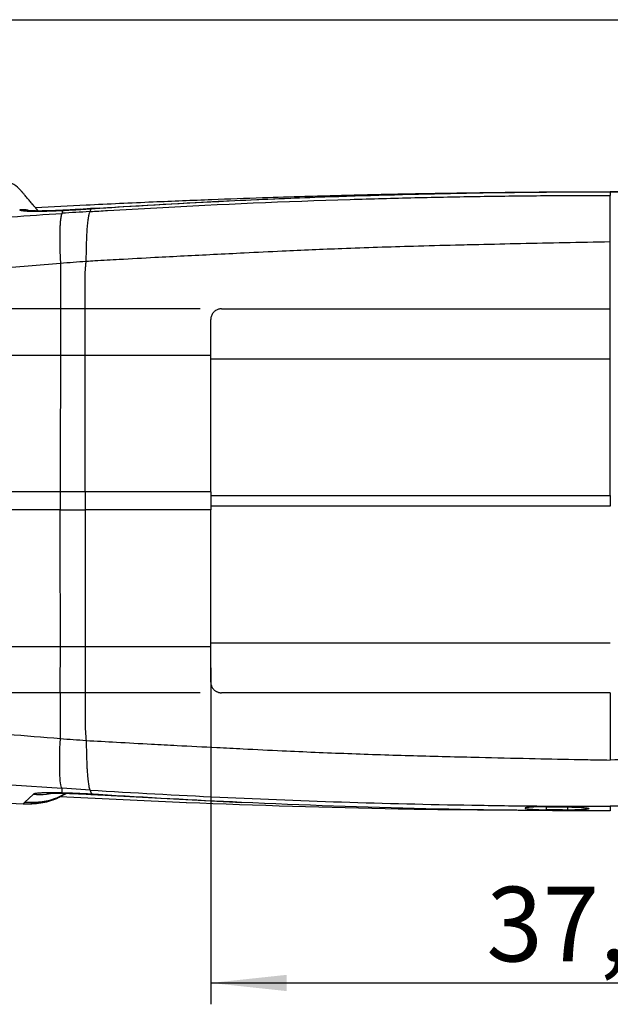
# Model space of a CAD drawing. Units: millimetres. Extents: x 2 to 418, y 2 to 294.
# Drawn here: x 92 to 120, y 246 to 292 of the extents above; entities that cross this region are included whole.
import ezdxf

# ---------------------------------------------------------------- set-up
doc = ezdxf.new("R2010")
doc.units = ezdxf.units.MM
doc.layers.add('CARTIGLIO', color=7, linetype='Continuous', lineweight=25)
doc.styles.add('SLDTEXTSTYLE2', font='TXT', dxfattribs={"width": 0.75})
doc.dimstyles.new('SLDDIMSTYLE0', dxfattribs={"dimtxt": 3.5, "dimasz": 3.556, "dimexe": 0, "dimexo": 0.0625, "dimgap": 0.875, "dimtad": 1, "dimrnd": 1e-09, "dimzin": 12, "dimdsep": 46, "dimtxsty": 'SLDTEXTSTYLE2', "dimsah": 1, "dimcen": 0.09, "dimadec": 0, "dimazin": 3, "dimtfac": 1, "dimtmove": 0, "dimatfit": 0, "dimfxl": 0, "dimfrac": 2, "dimtolj": 1, "dimtzin": 12, "dimarcsym": 0})
doc.dimstyles.new('SLDDIMSTYLE1', dxfattribs={"dimtxt": 3.5, "dimasz": 3.556, "dimexe": 0, "dimexo": 0.0625, "dimgap": 0.875, "dimtad": 1, "dimrnd": 1e-09, "dimzin": 12, "dimdsep": 46, "dimtxsty": 'SLDTEXTSTYLE2', "dimsah": 1, "dimcen": 0.09, "dimadec": 0, "dimazin": 3, "dimtfac": 1, "dimtofl": 0, "dimtmove": 0, "dimatfit": 3, "dimfxl": 0, "dimfrac": 2, "dimtolj": 1, "dimtzin": 12, "dimarcsym": 0})

# ---------------------------------------------------------------- blocks, each defined once
blk = doc.blocks.new('_D')
at = {"layer": 'CARTIGLIO'}
for p, q in [((72.615, 278.439), (72.615, 284.789)), ((100.854, 278.439), (71.615, 278.439)), ((72.615, 278.439), (72.615, 260.439)), ((100.854, 260.439), (71.615, 260.439)), ((72.615, 260.439), (72.615, 254.089))]:
    blk.add_line(p, q, dxfattribs=at)
for points in [[(72.615, 278.439), (72.996, 281.995), (72.234, 281.995)], [(72.615, 260.439), (72.234, 256.883), (72.996, 256.883)]]:
    blk.add_solid(points, dxfattribs=at)
at = {"layer": 'CARTIGLIO', "insert": (68.103, 263.62), "char_height": 3.5, "attachment_point": 1, "rotation": 90, "style": 'SLDTEXTSTYLE2'}
blk.add_mtext('18,00', dxfattribs=at)
blk = doc.blocks.new('_D_1')
at = {"layer": 'CARTIGLIO'}
for p, q in [((101.354, 261.601), (101.354, 245.829)), ((138.854, 261.601), (138.854, 245.829)), ((101.354, 246.829), (138.854, 246.829))]:
    blk.add_line(p, q, dxfattribs=at)
for points in [[(101.354, 246.829), (104.91, 246.448), (104.91, 247.21)], [(138.854, 246.829), (135.298, 247.21), (135.298, 246.448)]]:
    blk.add_solid(points, dxfattribs=at)
at = {"layer": 'CARTIGLIO', "insert": (114.286, 251.34), "char_height": 3.5, "attachment_point": 1, "rotation": 0, "style": 'SLDTEXTSTYLE2'}
blk.add_mtext('37,50', dxfattribs=at)

msp = doc.modelspace()

# ---------------------------------------------------------------- linework, layer by layer
at = {"color": 7, "linetype": 'Continuous', "lineweight": 25}
for p, q in [((120.104, 283.932), (120.104, 283.891)), ((124.048, 283.89), (120.104, 283.919)), ((94.433, 283.062), (94.186, 283.051)), ((94.415, 283.053), (94.377, 283.055)), ((95.723, 283.141), (95.199, 283.105)), ((95.256, 283.105), (95.262, 283.102)), ((96.135, 283.167), (95.714, 283.139)), ((95.718, 283.136), (95.744, 283.138)), ((95.718, 283.137), (95.724, 283.133)), ((95.744, 283.138), (96.13, 283.163)), ((95.744, 283.138), (95.75, 283.135)), ((96.13, 283.163), (96.136, 283.16)), ((95.696, 283.002), (95.674, 283.001)), ((91.828, 280.384), (94.301, 280.586)), ((94.298, 276.275), (95.457, 276.276)), ((101.354, 269.863), (101.354, 276.276)), ((120.104, 269.688), (120.104, 276.103)), ((94.296, 269.863), (94.296, 269.014)), ((95.457, 269.863), (95.457, 269.014)), ((101.354, 269.863), (101.354, 269.014)), ((120.104, 269.688), (120.104, 269.189)), ((101.354, 262.601), (101.354, 269.014)), ((94.298, 262.602), (95.457, 262.601)), ((91.991, 256.122), (94.377, 255.958)), ((95.692, 255.875), (94.377, 255.959)), ((93.029, 255.674), (92.638, 255.307)), ((94.271, 255.574), (100.215, 255.292)), ((94.378, 255.739), (94.555, 255.737)), ((95.765, 255.681), (95.807, 255.684)), ((96.111, 255.657), (102.815, 255.293)), ((92.638, 255.31), (92.548, 255.227)), ((92.578, 255.233), (92.665, 255.229)), ((102.793, 255.296), (102.816, 255.309)), ((117.104, 254.946), (117.104, 255.089)), ((118.104, 254.939), (118.104, 255.082))]:
    msp.add_line(p, q, dxfattribs=at)
at = {"color": 7, "linetype": 'Continuous', "lineweight": 25, "flags": 128}
msp.add_lwpolyline([(100.196, 255.295), (100.211, 255.288), (100.215, 255.292)], dxfattribs=at)
at = {"color": 7, "linetype": 'Continuous', "lineweight": 25}
for points, knots in [([(93.257, 283.029), (93.254, 283.033), (93.23, 283.061), (93.176, 283.125), (93.096, 283.22), (92.984, 283.352), (92.862, 283.497), (92.729, 283.655), (92.615, 283.79), (92.546, 283.87), (92.517, 283.905), (92.501, 283.924), (92.502, 283.924), (92.356, 284.09), (92.05, 284.347), (91.715, 284.427), (91.546, 284.468)], [0, 0, 0, 0, 0.006026, 0.043109, 0.106422, 0.171354, 0.289826, 0.408418, 0.55936, 0.710873, 0.751593, 0.792962, 0.835587, 0.884749, 0.942052, 1, 1, 1, 1]), ([(116.688, 283.901), (116.342, 283.899), (115.363, 283.892), (113.822, 283.874), (112.139, 283.849), (110.672, 283.823), (109.423, 283.797), (108.345, 283.772), (107.15, 283.742), (105.637, 283.7), (103.652, 283.638), (101.279, 283.553), (98.52, 283.441), (95.762, 283.315), (93.925, 283.216), (93.135, 283.173)], [0, 0, 0, 0, 0.043982, 0.1246166, 0.19604, 0.2582525, 0.3112547, 0.3550477, 0.395502, 0.4633361, 0.547625, 0.648364, 0.7655489, 0.8991779, 1, 1, 1, 1]), ([(95.696, 283.002), (95.969, 283.019), (97.009, 283.083), (101.068, 283.315), (105.875, 283.521), (110.94, 283.66), (113.49, 283.709), (115.517, 283.737), (117.028, 283.752), (118.548, 283.761), (119.58, 283.763), (120.104, 283.763)], [0, 0, 0, 0, 0.033699, 0.128353, 0.500534, 0.624805, 0.750385, 0.813473, 0.873426, 0.935738, 1, 1, 1, 1]), ([(96.13, 283.163), (100.117, 283.419), (104.11, 283.611), (112.104, 283.868), (116.104, 283.93), (120.104, 283.932)], [0, 0, 0, 0, 0.5, 0.5, 1, 1, 1, 1]), ([(118.336, 283.913), (118.151, 283.913), (117.068, 283.91), (114.965, 283.886), (111.907, 283.834), (108.483, 283.745), (104.693, 283.608), (100.54, 283.418), (97.653, 283.242), (96.148, 283.151)], [0, 0, 0, 0, 0.025075, 0.146241, 0.283937, 0.438168, 0.608928, 0.796198, 1, 1, 1, 1]), ([(144.079, 283.163), (143.506, 283.199), (142.361, 283.271), (140.643, 283.369), (138.927, 283.46), (137.211, 283.542), (135.496, 283.617), (133.781, 283.683), (132.068, 283.742), (130.356, 283.793), (128.645, 283.836), (126.934, 283.871), (125.225, 283.899), (123.517, 283.918), (121.81, 283.93), (120.673, 283.932), (120.104, 283.932)], [0, 0, 0, 0, 0.0718175, 0.1435717, 0.2152636, 0.2868939, 0.3584636, 0.4299734, 0.5014242, 0.5728168, 0.6441522, 0.7154312, 0.7866546, 0.8578233, 0.9289381, 1, 1, 1, 1]), ([(120.104, 281.593), (120.104, 281.878), (120.104, 282.16), (120.104, 282.676), (120.104, 282.912), (120.104, 283.303), (120.104, 283.459), (120.104, 283.624), (120.104, 283.667), (120.104, 283.716), (120.104, 283.736), (120.104, 283.752), (120.104, 283.758), (120.104, 283.761), (120.104, 283.762), (120.104, 283.763), (120.104, 283.763)], [0, 0, 0, 0, 0.25, 0.25, 0.5, 0.5, 0.75, 0.75, 0.875, 0.875, 0.9375, 0.96875, 0.984375, 0.992188, 0.992188, 1, 1, 1, 1]), ([(92.848, 283.044), (92.798, 283.057), (92.649, 283.097), (92.493, 283.09), (92.389, 283.085)], [0, 0, 0, 0, 0.333333, 1, 1, 1, 1]), ([(92.389, 283.085), (92.393, 283.082), (92.401, 283.075), (92.427, 283.065), (92.461, 283.056), (92.507, 283.049), (92.589, 283.038), (92.733, 283.028), (92.968, 283.021), (93.213, 283.02), (93.429, 283.023), (93.621, 283.026), (93.841, 283.033), (94.101, 283.042), (94.285, 283.051), (94.377, 283.055)], [0, 0, 0, 0, 0.0500832, 0.1001643, 0.1502422, 0.2003164, 0.2503858, 0.3748072, 0.499228, 0.6237091, 0.6913631, 0.7486197, 0.8324127, 0.9162039, 1, 1, 1, 1]), ([(94.186, 283.051), (94.184, 283.051), (94.025, 283.043), (93.734, 283.034), (93.355, 283.027), (93.074, 283.029), (92.91, 283.035), (92.835, 283.042), (92.844, 283.04), (92.846, 283.04)], [0, 0, 0, 0, 0.001834, 0.222914, 0.441255, 0.653575, 0.823088, 0.960412, 1, 1, 1, 1]), ([(95.266, 283.11), (95.175, 283.104), (94.921, 283.087), (94.634, 283.071), (94.445, 283.062), (94.409, 283.061)], [0, 0, 0, 0, 0.311224, 0.872263, 1, 1, 1, 1]), ([(94.373, 282.911), (94.368, 282.903), (94.359, 282.886), (94.346, 282.849), (94.334, 282.805), (94.323, 282.751), (94.313, 282.689), (94.304, 282.619), (94.296, 282.542), (94.289, 282.457), (94.283, 282.365), (94.278, 282.266), (94.273, 282.132), (94.269, 281.953), (94.267, 281.721), (94.27, 281.467), (94.276, 281.191), (94.286, 280.898), (94.296, 280.691), (94.301, 280.586)], [0, 0, 0, 0, 0.046599, 0.092966, 0.139102, 0.185009, 0.230687, 0.276139, 0.321365, 0.366368, 0.411149, 0.455709, 0.50005, 0.580794, 0.662559, 0.745354, 0.829187, 0.914066, 1, 1, 1, 1]), ([(95.508, 280.677), (95.509, 280.697), (95.513, 280.753), (95.515, 280.859), (95.517, 281.011), (95.521, 281.185), (95.526, 281.374), (95.533, 281.63), (95.545, 281.951), (95.566, 282.293), (95.595, 282.576), (95.623, 282.759), (95.647, 282.867), (95.664, 282.928), (95.678, 282.966), (95.688, 282.987), (95.696, 282.998), (95.696, 283.001), (95.696, 283.002)], [0, 0, 0, 0, 0.015755, 0.044239, 0.08546, 0.139413, 0.189036, 0.24848, 0.369112, 0.498004, 0.627986, 0.748908, 0.816728, 0.876252, 0.927746, 0.965536, 0.989616, 1, 1, 1, 1]), ([(95.508, 280.677), (95.645, 280.685), (96.161, 280.714), (97.238, 280.774), (99.094, 280.877), (101.052, 280.977), (103.044, 281.076), (105.05, 281.174), (107.694, 281.288), (110.404, 281.377), (112.544, 281.433), (114.222, 281.471), (115.926, 281.511), (117.985, 281.555), (119.388, 281.58), (120.104, 281.593)], [0, 0, 0, 0, 0.0168381, 0.0631508, 0.1318086, 0.2439647, 0.3024591, 0.3750207, 0.4887758, 0.624995, 0.7052438, 0.7493919, 0.8292641, 0.9127995, 1, 1, 1, 1]), ([(94.302, 280.585), (94.302, 280.545), (94.303, 280.389), (94.301, 279.989), (94.302, 279.399), (94.301, 278.662), (94.3, 277.901), (94.299, 277.095), (94.299, 276.55), (94.298, 276.275)], [0, 0, 0, 0, 0.0286284, 0.1115402, 0.284774, 0.4452125, 0.6270639, 0.8119917, 1, 1, 1, 1]), ([(95.463, 280.087), (95.466, 280.142), (95.471, 280.263), (95.486, 280.46), (95.5, 280.601), (95.508, 280.677)], [0, 0, 0, 0, 0.278756, 0.612042, 1, 1, 1, 1]), ([(95.456, 276.327), (95.456, 276.473), (95.456, 276.763), (95.456, 277.195), (95.457, 277.622), (95.458, 278.045), (95.459, 278.464), (95.46, 278.877), (95.461, 279.285), (95.462, 279.688), (95.463, 279.954), (95.463, 280.087)], [0, 0, 0, 0, 0.114384, 0.227949, 0.340695, 0.452622, 0.563731, 0.674023, 0.783498, 0.892157, 1, 1, 1, 1]), ([(101.854, 278.439), (101.832, 278.438), (101.786, 278.436), (101.717, 278.421), (101.649, 278.396), (101.583, 278.361), (101.521, 278.314), (101.465, 278.256), (101.418, 278.188), (101.383, 278.111), (101.359, 278.027), (101.356, 277.969), (101.354, 277.939)], [0, 0, 0, 0, 0.086031, 0.174961, 0.266881, 0.361871, 0.460007, 0.561354, 0.665975, 0.773923, 0.88525, 1, 1, 1, 1]), ([(120.104, 276.103), (120.104, 276.607), (120.104, 277.394), (120.104, 278.162), (120.104, 278.439)], [0, 0, 0, 0, 0.6401904, 1, 1, 1, 1]), ([(101.354, 276.276), (101.354, 276.415), (101.354, 276.693), (101.354, 277.11), (101.354, 277.525), (101.354, 277.801), (101.354, 277.939)], [0, 0, 0, 0, 0.24984, 0.499786, 0.749839, 1, 1, 1, 1]), ([(94.298, 276.275), (94.298, 275.381), (94.296, 273.244), (94.296, 271.107), (94.296, 269.863)], [0, 0, 0, 0, 0.418047, 1, 1, 1, 1]), ([(95.457, 269.863), (95.456, 271.014), (95.456, 272.878), (95.455, 275.016), (95.457, 276.003), (95.457, 276.276)], [0, 0, 0, 0, 0.538673, 0.872007, 1, 1, 1, 1]), ([(101.354, 276.104), (104.465, 276.103), (110.71, 276.103), (116.965, 276.103), (120.104, 276.103)], [0, 0, 0, 0, 0.498171, 1, 1, 1, 1]), ([(94.296, 269.863), (93.854, 269.863), (92.969, 269.864), (92.086, 269.863), (91.644, 269.863)], [0, 0, 0, 0, 0.499908, 1, 1, 1, 1]), ([(95.457, 269.863), (95.263, 269.863), (94.877, 269.864), (94.49, 269.863), (94.296, 269.863)], [0, 0, 0, 0, 0.499277, 1, 1, 1, 1]), ([(101.354, 269.688), (104.463, 269.688), (110.708, 269.688), (116.963, 269.688), (120.104, 269.688)], [0, 0, 0, 0, 0.497898, 1, 1, 1, 1]), ([(120.104, 269.189), (120.003, 269.189), (119.746, 269.189), (119.201, 269.189), (118.375, 269.188), (117.23, 269.188), (115.802, 269.187), (114.207, 269.186), (112.687, 269.185), (111.472, 269.184), (110.542, 269.183), (109.755, 269.183), (108.979, 269.183), (108.214, 269.182), (107.459, 269.182), (106.715, 269.182), (105.723, 269.182), (104.365, 269.182), (102.823, 269.183), (101.782, 269.184), (101.354, 269.184)], [0, 0, 0, 0, 0.0161575, 0.0411472, 0.0871105, 0.1481535, 0.2242762, 0.3154786, 0.4031276, 0.4673362, 0.5098708, 0.5518354, 0.5932301, 0.6340549, 0.6743098, 0.7139948, 0.7531099, 0.8331849, 0.9314424, 1, 1, 1, 1]), ([(94.296, 269.014), (93.854, 269.015), (92.97, 269.015), (92.086, 269.015), (91.644, 269.014)], [0, 0, 0, 0, 0.499538, 1, 1, 1, 1]), ([(94.296, 269.014), (94.49, 269.014), (94.877, 269.013), (95.264, 269.014), (95.457, 269.014)], [0, 0, 0, 0, 0.501528, 1, 1, 1, 1]), ([(94.298, 262.602), (94.298, 263.494), (94.296, 265.631), (94.296, 267.769), (94.296, 269.014)], [0, 0, 0, 0, 0.417129, 1, 1, 1, 1]), ([(95.457, 269.014), (95.456, 267.863), (95.456, 265.998), (95.455, 263.861), (95.457, 262.874), (95.457, 262.601)], [0, 0, 0, 0, 0.538705, 0.872038, 1, 1, 1, 1]), ([(101.354, 269.014), (100.864, 269.015), (99.882, 269.015), (98.408, 269.015), (96.933, 269.015), (95.949, 269.015), (95.457, 269.014)], [0, 0, 0, 0, 0.249204, 0.498939, 0.749204, 1, 1, 1, 1]), ([(101.354, 262.773), (104.466, 262.774), (110.711, 262.774), (116.966, 262.774), (120.104, 262.774)], [0, 0, 0, 0, 0.498276, 1, 1, 1, 1]), ([(94.302, 258.292), (94.301, 258.424), (94.3, 258.691), (94.299, 259.097), (94.298, 259.51), (94.297, 259.931), (94.297, 260.359), (94.296, 260.794), (94.296, 261.237), (94.297, 261.686), (94.297, 262.142), (94.298, 262.448), (94.298, 262.602)], [0, 0, 0, 0, 0.094628, 0.190448, 0.287461, 0.385668, 0.485069, 0.585665, 0.687455, 0.790441, 0.894622, 1, 1, 1, 1]), ([(95.456, 262.55), (95.456, 262.402), (95.456, 262.108), (95.456, 261.671), (95.457, 261.24), (95.458, 260.816), (95.459, 260.397), (95.46, 259.986), (95.461, 259.581), (95.462, 259.183), (95.463, 258.921), (95.463, 258.79)], [0, 0, 0, 0, 0.1161446, 0.2310296, 0.3446556, 0.4570229, 0.5681323, 0.6779841, 0.7865789, 0.8939173, 1, 1, 1, 1]), ([(95.457, 262.601), (95.948, 262.601), (96.93, 262.601), (98.404, 262.601), (99.878, 262.601), (100.862, 262.601), (101.354, 262.601)], [0, 0, 0, 0, 0.2499962, 0.4999948, 0.7499961, 1, 1, 1, 1]), ([(101.354, 260.939), (101.354, 261.076), (101.354, 261.352), (101.354, 261.768), (101.354, 262.184), (101.354, 262.462), (101.354, 262.601)], [0, 0, 0, 0, 0.250161, 0.500214, 0.7501601, 1, 1, 1, 1]), ([(101.354, 260.938), (101.355, 260.915), (101.357, 260.87), (101.371, 260.804), (101.393, 260.741), (101.423, 260.683), (101.458, 260.631), (101.499, 260.585), (101.545, 260.544), (101.593, 260.511), (101.644, 260.484), (101.696, 260.463), (101.749, 260.449), (101.802, 260.44), (101.837, 260.439), (101.854, 260.439)], [0, 0, 0, 0, 0.088584, 0.175134, 0.259671, 0.342216, 0.422793, 0.501426, 0.578143, 0.652972, 0.725946, 0.797097, 0.866463, 0.934083, 1, 1, 1, 1]), ([(95.463, 258.79), (95.468, 258.692), (95.479, 258.494), (95.498, 258.299), (95.508, 258.2)], [0, 0, 0, 0, 0.496958, 1, 1, 1, 1]), ([(94.373, 255.966), (94.321, 256.034), (94.285, 256.294), (94.258, 257.114), (94.268, 257.672), (94.301, 258.291)], [0, 0, 0, 0, 0.5, 0.5, 1, 1, 1, 1]), ([(95.508, 258.2), (95.981, 258.174), (97.002, 258.118), (98.424, 258.037), (99.994, 257.954), (101.427, 257.882), (103.074, 257.798), (105.123, 257.698), (107.787, 257.586), (110.864, 257.485), (113.707, 257.418), (116.22, 257.358), (118.05, 257.322), (119.313, 257.296), (119.88, 257.287), (120.104, 257.284)], [0, 0, 0, 0, 0.058016, 0.125, 0.173909, 0.250001, 0.300117, 0.375026, 0.500069, 0.625001, 0.75, 0.846274, 0.930891, 0.972746, 1, 1, 1, 1]), ([(95.508, 258.2), (95.509, 258.144), (95.512, 258.025), (95.516, 257.843), (95.52, 257.647), (95.526, 257.441), (95.533, 257.227), (95.542, 257.009), (95.553, 256.792), (95.571, 256.541), (95.595, 256.297), (95.625, 256.097), (95.653, 255.974), (95.676, 255.904), (95.687, 255.884), (95.692, 255.875)], [0, 0, 0, 0, 0.044704, 0.094329, 0.149018, 0.208866, 0.273924, 0.34418, 0.419514, 0.499726, 0.632771, 0.749498, 0.849448, 0.932878, 1, 1, 1, 1]), ([(144.701, 258.2), (144.3, 258.178), (143.522, 258.135), (142.39, 258.071), (141.332, 258.014), (140.346, 257.962), (139.433, 257.915), (138.134, 257.85), (136.457, 257.763), (134.407, 257.669), (132.048, 257.574), (129.72, 257.498), (127.668, 257.445), (126.239, 257.412), (124.918, 257.38), (123.417, 257.346), (121.765, 257.314), (120.657, 257.294), (120.104, 257.284)], [0, 0, 0, 0, 0.049128, 0.095269, 0.138427, 0.1786, 0.215792, 0.250001, 0.337261, 0.420616, 0.500069, 0.625001, 0.704211, 0.75, 0.798946, 0.865153, 0.932698, 1, 1, 1, 1]), ([(95.692, 255.876), (95.694, 255.873), (95.698, 255.868), (95.7, 255.863), (95.701, 255.86)], [0, 0, 0, 0, 0.418179, 1, 1, 1, 1]), ([(95.692, 255.875), (99.742, 255.623), (103.807, 255.432), (109.913, 255.242), (111.951, 255.194), (115.008, 255.146), (116.536, 255.128), (118.32, 255.118), (119.085, 255.115), (119.595, 255.114), (119.851, 255.114), (120.104, 255.114)], [0, 0, 0, 0, 0.5, 0.5, 0.75, 0.75, 0.875, 0.9375, 0.96875, 0.96875, 1, 1, 1, 1]), ([(144.517, 255.876), (144.073, 255.848), (143.183, 255.794), (141.845, 255.717), (140.501, 255.645), (139.152, 255.577), (137.798, 255.513), (136.439, 255.454), (135.074, 255.4), (133.704, 255.35), (131.979, 255.293), (129.898, 255.234), (127.46, 255.181), (125.014, 255.143), (122.562, 255.119), (120.924, 255.116), (120.104, 255.114)], [0, 0, 0, 0, 0.054812, 0.109805, 0.164982, 0.220343, 0.275891, 0.331626, 0.387551, 0.443666, 0.499973, 0.599462, 0.699201, 0.799199, 0.899463, 1, 1, 1, 1]), ([(92.548, 255.227), (92.826, 255.231), (93.358, 255.237), (94.055, 255.425), (94.435, 255.638), (94.585, 255.722)], [0, 0, 0, 0, 0.398888, 0.763844, 1, 1, 1, 1]), ([(92.638, 255.307), (92.88, 255.303), (93.363, 255.296), (94.02, 255.446), (94.396, 255.64), (94.557, 255.723)], [0, 0, 0, 0, 0.363562, 0.727124, 1, 1, 1, 1]), ([(92.65, 255.23), (92.881, 255.236), (93.344, 255.248), (94.002, 255.416), (94.396, 255.627), (94.574, 255.723)], [0, 0, 0, 0, 0.352411, 0.705321, 1, 1, 1, 1]), ([(94.377, 255.74), (94.334, 255.741), (94.25, 255.743), (94.086, 255.745), (93.914, 255.747), (93.745, 255.746), (93.561, 255.744), (93.414, 255.738), (93.295, 255.731), (93.212, 255.723), (93.133, 255.713), (93.062, 255.699), (93.04, 255.686), (93.029, 255.679)], [0, 0, 0, 0, 0.055053, 0.110118, 0.222275, 0.305636, 0.380633, 0.537302, 0.604818, 0.672341, 0.76662, 0.875842, 1, 1, 1, 1]), ([(93.029, 255.679), (93.238, 255.667), (93.509, 255.651), (93.773, 255.706), (93.833, 255.719)], [0, 0, 0, 0, 0.772014, 1, 1, 1, 1]), ([(93.833, 255.723), (93.831, 255.723), (93.825, 255.723), (93.894, 255.727), (94.04, 255.729), (94.262, 255.729), (94.458, 255.725), (94.551, 255.723)], [0, 0, 0, 0, 0.0717077, 0.263778, 0.4923385, 0.7575906, 1, 1, 1, 1]), ([(94.555, 255.723), (94.579, 255.723), (94.719, 255.72), (95.038, 255.709), (95.436, 255.692), (95.704, 255.676), (95.806, 255.669)], [0, 0, 0, 0, 0.070456, 0.417145, 0.778215, 1, 1, 1, 1]), ([(95.807, 255.67), (95.87, 255.667), (95.967, 255.662), (96.066, 255.655), (96.1, 255.652)], [0, 0, 0, 0, 0.659495, 1, 1, 1, 1]), ([(100.215, 255.292), (103.527, 255.174), (108.818, 254.984), (114.113, 254.95), (116.093, 254.938)], [0, 0, 0, 0, 0.626189, 1, 1, 1, 1]), ([(120.103, 254.897), (117.219, 254.899), (114.331, 254.931), (108.559, 255.064), (105.674, 255.164), (102.793, 255.296)], [0, 0, 0, 0, 0.5, 0.5, 1, 1, 1, 1]), ([(117.104, 255.089), (117.072, 255.09), (117.005, 255.09), (116.904, 255.089), (116.801, 255.088), (116.699, 255.086), (116.598, 255.083), (116.5, 255.079), (116.408, 255.074), (116.323, 255.068), (116.249, 255.062), (116.187, 255.054), (116.14, 255.046), (116.111, 255.037), (116.097, 255.023), (116.132, 255.007), (116.246, 254.989), (116.405, 254.975), (116.585, 254.963), (116.768, 254.954), (116.942, 254.948), (117.053, 254.947), (117.104, 254.946)], [0, 0, 0, 0, 0.031231, 0.063669, 0.097317, 0.132178, 0.168251, 0.20554, 0.244045, 0.283768, 0.324709, 0.36687, 0.410252, 0.454855, 0.50068, 0.594031, 0.680054, 0.758739, 0.83008, 0.894072, 0.950711, 1, 1, 1, 1]), ([(118.104, 255.082), (118.137, 255.082), (118.202, 255.082), (118.298, 255.08), (118.392, 255.078), (118.482, 255.075), (118.569, 255.072), (118.654, 255.068), (118.735, 255.063), (118.825, 255.057), (118.917, 255.049), (119.012, 255.037), (119.09, 255.023), (119.099, 255.011), (119.104, 255.006)], [0, 0, 0, 0, 0.062703, 0.124153, 0.184944, 0.245688, 0.306999, 0.369476, 0.433681, 0.500138, 0.596191, 0.702628, 0.849935, 1, 1, 1, 1]), ([(119.104, 255.006), (119.104, 255.003), (119.102, 254.999), (119.09, 254.993), (119.07, 254.987), (119.043, 254.981), (118.996, 254.973), (118.924, 254.965), (118.806, 254.955), (118.66, 254.947), (118.487, 254.942), (118.299, 254.938), (118.17, 254.939), (118.104, 254.939)], [0, 0, 0, 0, 0.0580015, 0.1149985, 0.1714521, 0.2278366, 0.2846283, 0.396108, 0.5000631, 0.6298246, 0.7531829, 0.8749189, 1, 1, 1, 1])]:
    msp.add_open_spline(points, degree=3, knots=knots, dxfattribs=at)
for points in [[(120.104, 283.932), (120.104, 283.877), (120.104, 283.821), (120.104, 283.763)], [(94.377, 283.055), (94.66, 283.068), (94.956, 283.085), (95.256, 283.105)], [(94.377, 283.055), (94.377, 283.01), (94.377, 282.964), (94.377, 282.918)], [(95.256, 283.105), (95.41, 283.116), (95.564, 283.126), (95.718, 283.137)], [(95.701, 283.018), (95.715, 283.059), (95.729, 283.099), (95.744, 283.138)], [(91.991, 282.753), (92.786, 282.811), (93.581, 282.866), (94.377, 282.918)], [(94.377, 282.921), (94.375, 282.918), (94.374, 282.915), (94.373, 282.911)], [(95.674, 283.001), (95.242, 282.974), (94.809, 282.948), (94.377, 282.921)], [(95.696, 283.002), (95.697, 283.007), (95.699, 283.013), (95.701, 283.018)], [(120.104, 278.439), (120.104, 279.513), (120.104, 280.57), (120.104, 281.593)], [(94.301, 280.586), (94.703, 280.616), (95.106, 280.646), (95.508, 280.677)], [(101.854, 278.439), (107.923, 278.439), (114.013, 278.439), (120.104, 278.439)], [(91.719, 276.276), (92.578, 276.276), (93.438, 276.275), (94.298, 276.275)], [(95.457, 276.276), (95.457, 276.293), (95.456, 276.31), (95.456, 276.327)], [(95.457, 276.276), (97.42, 276.276), (99.386, 276.276), (101.354, 276.276)], [(101.354, 269.863), (99.386, 269.863), (97.42, 269.863), (95.457, 269.863)], [(91.719, 262.601), (92.578, 262.601), (93.438, 262.601), (94.298, 262.602)], [(95.457, 262.601), (95.457, 262.584), (95.456, 262.567), (95.456, 262.55)], [(120.104, 260.439), (114.013, 260.438), (107.923, 260.438), (101.854, 260.439)], [(120.104, 260.439), (120.104, 259.364), (120.104, 258.307), (120.104, 257.284)], [(91.828, 258.494), (92.652, 258.426), (93.477, 258.359), (94.302, 258.291)], [(94.302, 258.292), (94.704, 258.261), (95.106, 258.23), (95.508, 258.2)], [(94.377, 255.958), (94.376, 255.96), (94.374, 255.963), (94.373, 255.966)], [(94.377, 255.74), (94.377, 255.811), (94.377, 255.884), (94.377, 255.959)], [(95.701, 255.86), (95.722, 255.799), (95.744, 255.739), (95.765, 255.681)], [(90.02, 255.351), (90.848, 255.309), (91.691, 255.267), (92.548, 255.226)], [(94.378, 255.739), (94.378, 255.74), (94.377, 255.74), (94.377, 255.74)], [(95.765, 255.681), (95.266, 255.711), (94.787, 255.731), (94.378, 255.739)], [(96.083, 255.662), (95.976, 255.669), (95.87, 255.675), (95.765, 255.681)], [(102.793, 255.296), (100.555, 255.398), (98.318, 255.52), (96.084, 255.662)], [(117.104, 255.089), (117.438, 255.087), (117.771, 255.084), (118.104, 255.082)], [(118.104, 254.939), (117.771, 254.941), (117.438, 254.943), (117.104, 254.946)], [(120.104, 255.114), (120.103, 255.04), (120.103, 254.967), (120.104, 254.897)]]:
    msp.add_open_spline(points, degree=3, dxfattribs=at)
at = {"layer": 'CARTIGLIO'}
msp.add_line((5, 292), (415, 292), dxfattribs=at)

# ---------------------------------------------------------------- dimensions: what is measured, and where the dimension line sits
for base, p1, p2, angle, dimstyle, picture, middle in [((72.615, 260.439), (101.854, 278.439), (101.854, 260.439), 90, 'SLDDIMSTYLE0', '_D', (72.615, 269.439)), ((138.854, 246.829), (101.354, 262.601), (138.854, 262.601), 0, 'SLDDIMSTYLE1', '_D_1', (120.104, 246.829))]:
    dim = msp.add_linear_dim(base=base, p1=p1, p2=p2, angle=angle, dimstyle=dimstyle, dxfattribs=at)
    dim.commit()
    dim.dimension.update_dxf_attribs({"geometry": picture, "text_midpoint": middle, "dimtype": 160})

doc.saveas('drawing.dxf')
